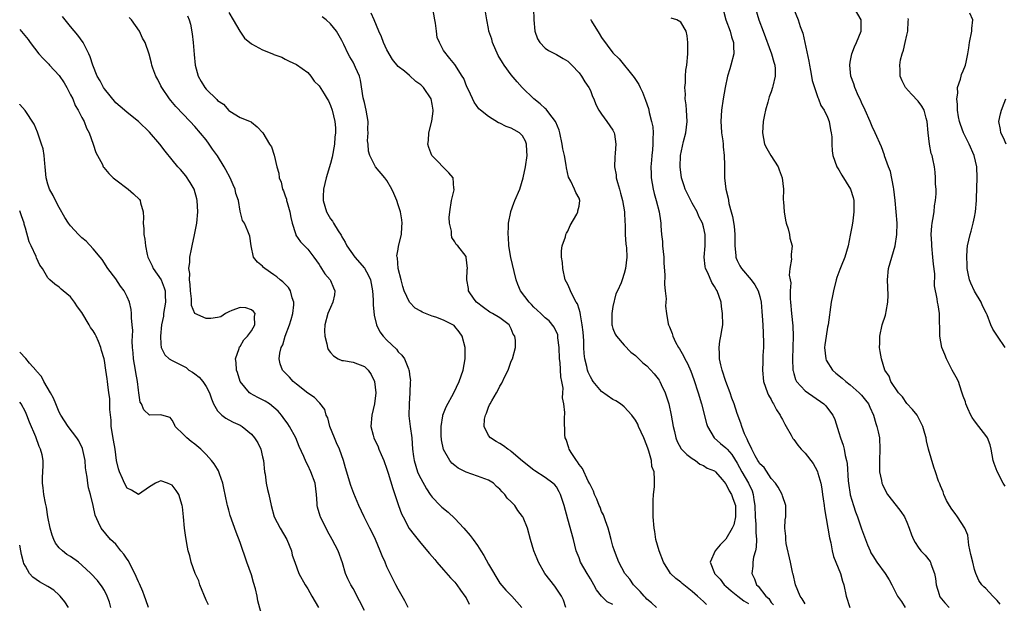
# Model space of a CAD drawing. Units: inches. Extents: x 2568000 to 2571000, y 1542000 to 1545000.
# Drawn here: x 2568000 to 2568174, y 1543868 to 1543971 of the extents above; entities that cross this region are included whole.
import ezdxf

# ---------------------------------------------------------------- set-up
doc = ezdxf.new("R2010")
doc.units = ezdxf.units.IN
doc.header["$MEASUREMENT"] = 0
doc.layers.add('LD25681542_2ft', color=62, linetype='Continuous')

msp = doc.modelspace()

# ---------------------------------------------------------------- linework, layer by layer
at = {"layer": 'LD25681542_2ft'}
msp.add_line((2568000, 1543877.98, 7530), (2568000, 1543878, 7530), dxfattribs=at)
for points, elevation in [([(2568037, 1543972.32), (2568037.81, 1543971), (2568038.97, 1543968.97), (2568039.76, 1543967.76), (2568041, 1543966.77), (2568043, 1543965.68), (2568044.93, 1543964.93), (2568045, 1543964.88), (2568046.4, 1543964.4), (2568047, 1543964.03), (2568047.69, 1543963.69), (2568049, 1543963.09), (2568051, 1543961.67), (2568051.51, 1543961), (2568052.12, 1543960.12), (2568053, 1543959.32), (2568053.87, 1543957.87), (2568054.43, 1543957), (2568054.63, 1543956.63), (2568055, 1543955.86), (2568055.3, 1543955), (2568055.78, 1543953), (2568055.89, 1543951.89), (2568055.89, 1543951), (2568055.79, 1543950.21), (2568055.72, 1543949), (2568055.3, 1543946.7), (2568055, 1543945.58), (2568054.24, 1543943), (2568054, 1543942), (2568053.78, 1543941), (2568053.7, 1543939.7), (2568053.69, 1543939), (2568054, 1543938), (2568054.28, 1543937), (2568055, 1543935.8), (2568055.37, 1543935.37), (2568055.56, 1543935), (2568056.36, 1543933.64), (2568056.87, 1543932.87), (2568057, 1543932.61), (2568057.63, 1543931.63), (2568057.89, 1543931), (2568059.33, 1543929), (2568061.05, 1543927.05), (2568061.76, 1543925.76), (2568062.09, 1543925), (2568062.46, 1543923), (2568062.55, 1543921.45), (2568062.55, 1543920.55), (2568062.74, 1543918.74), (2568063.16, 1543917), (2568063.76, 1543915.76), (2568064.31, 1543915), (2568065, 1543914.3), (2568066.68, 1543912.68), (2568067, 1543912.21), (2568067.64, 1543911.64), (2568068.11, 1543911), (2568068.81, 1543909.19), (2568068.9, 1543909), (2568068.93, 1543908.93), (2568069, 1543908.15), (2568069.16, 1543907.16), (2568069.11, 1543906.89), (2568069.07, 1543905), (2568068.93, 1543903), (2568068.9, 1543900.9), (2568069.12, 1543899), (2568069.41, 1543897), (2568069.55, 1543895), (2568069.71, 1543893.71), (2568069.79, 1543893), (2568070.43, 1543891), (2568070.6, 1543890.6), (2568071, 1543889.78), (2568071.99, 1543887.99), (2568072.64, 1543887), (2568073, 1543886.49), (2568074.41, 1543885), (2568074.71, 1543884.71), (2568075.82, 1543883.82), (2568077, 1543882.71), (2568078.61, 1543881), (2568079.71, 1543879.71), (2568080.25, 1543879), (2568081, 1543877.95), (2568081.64, 1543877), (2568082.16, 1543876.16), (2568083, 1543874.65), (2568085, 1543871.3), (2568086.03, 1543870.03), (2568087.11, 1543869), (2568088.89, 1543867)], 7512), ([(2568112.72, 1543867), (2568111.81, 1543867.81), (2568111, 1543868.46), (2568110.76, 1543868.76), (2568110.52, 1543869), (2568109.82, 1543869.82), (2568108.65, 1543871), (2568107.99, 1543871.99), (2568107.13, 1543873), (2568106.07, 1543875), (2568105.77, 1543875.77), (2568105.27, 1543877), (2568105, 1543877.83), (2568104.68, 1543879), (2568104.34, 1543880.34), (2568104.16, 1543881), (2568103.66, 1543882.34), (2568103.35, 1543883.35), (2568103, 1543883.99), (2568102.72, 1543884.72), (2568102.59, 1543885), (2568102.16, 1543886.16), (2568101.76, 1543887), (2568101.58, 1543887.58), (2568101, 1543888.61), (2568100.9, 1543888.89), (2568100.64, 1543889.36), (2568099.59, 1543891.59), (2568099, 1543892.28), (2568098.75, 1543892.75), (2568098.53, 1543893), (2568097.62, 1543894.38), (2568097.26, 1543895), (2568097.21, 1543895.21), (2568096.71, 1543896.71), (2568096.54, 1543897), (2568096.47, 1543897.53), (2568096.42, 1543900.42), (2568096.51, 1543901.49), (2568096.31, 1543903), (2568096.1, 1543904.1), (2568096.16, 1543905), (2568096.18, 1543905.82), (2568095.98, 1543907), (2568095.79, 1543907.79), (2568095.66, 1543910.34), (2568095.56, 1543911), (2568095.49, 1543913), (2568095.27, 1543914.73), (2568095.26, 1543915), (2568095.22, 1543915.22), (2568094.61, 1543916.61), (2568093.69, 1543917.69), (2568093, 1543918.26), (2568092.22, 1543919), (2568091.61, 1543919.62), (2568091, 1543920.14), (2568090.6, 1543920.6), (2568090.19, 1543921), (2568088.64, 1543923), (2568088.15, 1543924.15), (2568087.86, 1543925), (2568087.54, 1543926.46), (2568086.94, 1543928.94), (2568086.59, 1543931), (2568086.51, 1543932.51), (2568086.45, 1543933), (2568086.54, 1543934.54), (2568086.54, 1543935), (2568086.9, 1543937), (2568086.92, 1543937.07), (2568087.45, 1543938.55), (2568087.63, 1543939), (2568088.5, 1543941), (2568089.12, 1543943), (2568089.54, 1543945), (2568089.8, 1543947), (2568089.77, 1543947.77), (2568089.68, 1543949), (2568089.5, 1543949.5), (2568089, 1543950.46), (2568088.47, 1543951), (2568087.52, 1543951.52), (2568087, 1543951.84), (2568086.1, 1543952.1), (2568085, 1543952.69), (2568084.77, 1543952.77), (2568083, 1543953.86), (2568081.54, 1543955), (2568081.25, 1543955.25), (2568080.42, 1543956.42), (2568079.49, 1543958.51), (2568079.16, 1543959.16), (2568078.59, 1543960.59), (2568078.29, 1543961), (2568077, 1543963.07), (2568076.13, 1543964.13), (2568075, 1543965.57), (2568074.29, 1543967), (2568073.89, 1543967.89), (2568073.76, 1543969), (2568073.62, 1543970.38), (2568073.49, 1543971), (2568073.13, 1543973)], 7506), ([(2568121.53, 1543867.53), (2568121, 1543868.06), (2568120.49, 1543868.49), (2568119.99, 1543869), (2568119, 1543869.82), (2568117.23, 1543871.23), (2568117, 1543871.43), (2568116.11, 1543872.11), (2568115.2, 1543873), (2568115, 1543873.27), (2568113.95, 1543875), (2568113.18, 1543877), (2568112.6, 1543879), (2568112.4, 1543880.4), (2568112.27, 1543881), (2568112.14, 1543883), (2568112.13, 1543884.13), (2568112.09, 1543885.91), (2568112.16, 1543887), (2568112.33, 1543888.33), (2568112.37, 1543889.63), (2568112.3, 1543891), (2568111.91, 1543891.91), (2568111.8, 1543893), (2568111.34, 1543894.66), (2568111.21, 1543895), (2568111, 1543895.65), (2568110.47, 1543897), (2568109.99, 1543898.01), (2568109.55, 1543899), (2568109.4, 1543899.4), (2568109, 1543900.14), (2568108.32, 1543901), (2568107, 1543902.51), (2568106.35, 1543903), (2568105.53, 1543903.53), (2568105, 1543903.77), (2568103, 1543905.18), (2568101.52, 1543907), (2568101.3, 1543907.3), (2568101, 1543907.82), (2568100.63, 1543908.63), (2568100.51, 1543909), (2568100.37, 1543909.63), (2568100.01, 1543911), (2568099.91, 1543911.91), (2568099.86, 1543913), (2568099.83, 1543914.17), (2568099.71, 1543915.71), (2568099.58, 1543917), (2568099.25, 1543918.75), (2568099.2, 1543919.2), (2568099, 1543919.78), (2568098.7, 1543920.7), (2568098.51, 1543921), (2568097.88, 1543922.12), (2568097.46, 1543923), (2568097.35, 1543923.35), (2568097, 1543924.12), (2568096.57, 1543925), (2568096.13, 1543927), (2568096.07, 1543928.07), (2568095.92, 1543929), (2568095.9, 1543930.1), (2568096.02, 1543931), (2568096.58, 1543932.58), (2568096.68, 1543933), (2568096.77, 1543933.23), (2568097, 1543933.6), (2568097.41, 1543934.59), (2568098.58, 1543936.58), (2568098.79, 1543937), (2568098.81, 1543937.19), (2568099, 1543938), (2568099.15, 1543939), (2568099, 1543939.4), (2568098.41, 1543940.41), (2568098.22, 1543941), (2568097.57, 1543942.43), (2568097.16, 1543943.16), (2568096.77, 1543944.77), (2568096.75, 1543945.25), (2568096.41, 1543947), (2568096.14, 1543948.14), (2568096.02, 1543949), (2568095.6, 1543951), (2568095.46, 1543951.46), (2568094.89, 1543952.89), (2568094.83, 1543953), (2568094.24, 1543953.76), (2568093.32, 1543955), (2568093.17, 1543955.17), (2568093, 1543955.3), (2568092.1, 1543956.1), (2568090.98, 1543957), (2568088.95, 1543959), (2568088.03, 1543960.03), (2568087, 1543961.25), (2568085.73, 1543963), (2568085.44, 1543963.44), (2568084.71, 1543964.71), (2568083.66, 1543967), (2568083.55, 1543967.55), (2568083.06, 1543969), (2568083, 1543969.44), (2568082.69, 1543971), (2568082.44, 1543972.44)], 7504), ([(2568090.91, 1543973), (2568090.98, 1543970.98), (2568091.16, 1543969), (2568091.65, 1543967.65), (2568092.06, 1543967), (2568093, 1543966), (2568093.59, 1543965.59), (2568094.9, 1543964.9), (2568095, 1543964.83), (2568096.18, 1543964.18), (2568097, 1543963.69), (2568097.7, 1543963), (2568099, 1543961.64), (2568099.46, 1543961), (2568100.02, 1543960.02), (2568100.75, 1543959), (2568101, 1543958.47), (2568101.4, 1543957.4), (2568101.6, 1543957), (2568102, 1543956), (2568102.53, 1543955), (2568103, 1543954.27), (2568103.93, 1543953), (2568105, 1543951.44), (2568105.23, 1543951), (2568105.25, 1543950.75), (2568105.52, 1543949), (2568105.42, 1543947.42), (2568105.31, 1543946.69), (2568105.29, 1543945), (2568105.56, 1543943.56), (2568105.59, 1543943), (2568105.79, 1543942.21), (2568106.15, 1543941), (2568106.33, 1543940.33), (2568106.71, 1543939), (2568107.04, 1543937), (2568107.1, 1543935.1), (2568107.14, 1543934.87), (2568107.15, 1543933), (2568107.27, 1543931.27), (2568107.34, 1543931), (2568107.38, 1543930.62), (2568107.46, 1543929), (2568107.23, 1543927), (2568107, 1543926.08), (2568106.61, 1543925), (2568106.44, 1543924.44), (2568105.83, 1543923), (2568105.53, 1543922.47), (2568105, 1543920.28), (2568104.78, 1543919), (2568104.82, 1543917), (2568104.84, 1543916.84), (2568105, 1543916.37), (2568105.37, 1543915.37), (2568105.62, 1543915), (2568107, 1543913.43), (2568108.18, 1543912.18), (2568109, 1543911.59), (2568109.28, 1543911.28), (2568110.3, 1543910.3), (2568111, 1543909.74), (2568112.32, 1543908.32), (2568113, 1543907.45), (2568113.19, 1543907.19), (2568113.3, 1543907), (2568113.55, 1543906.45), (2568114.25, 1543905), (2568114.44, 1543904.44), (2568114.87, 1543903), (2568115.32, 1543901), (2568115.68, 1543899), (2568115.9, 1543898.1), (2568116.14, 1543897), (2568116.38, 1543896.38), (2568117.08, 1543895.08), (2568118.05, 1543894.05), (2568119, 1543893.35), (2568119.6, 1543893), (2568120.37, 1543892.37), (2568121, 1543892.08), (2568121.65, 1543891.65), (2568123, 1543891.17), (2568123.18, 1543891), (2568124.35, 1543889.65), (2568124.93, 1543888.93), (2568125, 1543888.88), (2568125.6, 1543887.6), (2568126, 1543887), (2568126.24, 1543886.24), (2568126.7, 1543885), (2568126.68, 1543884.68), (2568126.69, 1543883), (2568126.37, 1543881.63), (2568126.11, 1543881), (2568125, 1543879.09), (2568123.96, 1543878.04), (2568123.07, 1543877), (2568122.19, 1543875), (2568122.95, 1543873.05), (2568122.97, 1543873), (2568123.97, 1543871.97), (2568124.71, 1543871), (2568125, 1543870.76), (2568125.93, 1543869.93), (2568127.09, 1543869), (2568128.18, 1543868.18), (2568129, 1543867.67)], 7502), ([(2568124.56, 1543972.56), (2568125.01, 1543971.01), (2568125.75, 1543969), (2568126.01, 1543968.01), (2568126.36, 1543967), (2568126.35, 1543966.35), (2568126.4, 1543965), (2568125.89, 1543963), (2568125.67, 1543962.33), (2568125.29, 1543961), (2568124.86, 1543959), (2568124.51, 1543957), (2568124.23, 1543955), (2568124.11, 1543953), (2568124.13, 1543952.13), (2568124.23, 1543951), (2568124.45, 1543949.55), (2568124.49, 1543949), (2568124.5, 1543948.5), (2568124.69, 1543947), (2568124.74, 1543945.26), (2568124.72, 1543944.72), (2568124.74, 1543943), (2568124.98, 1543941.02), (2568125.42, 1543939.42), (2568125.43, 1543939), (2568125.5, 1543938.5), (2568125.92, 1543937), (2568126.17, 1543936.17), (2568126.45, 1543934.45), (2568126.58, 1543933), (2568126.57, 1543931), (2568126.74, 1543929.26), (2568126.75, 1543929), (2568126.81, 1543928.81), (2568127, 1543928.41), (2568127.48, 1543927.48), (2568127.77, 1543927), (2568129.46, 1543925), (2568130.09, 1543924.09), (2568130.73, 1543923), (2568131, 1543922.04), (2568131.24, 1543921), (2568131.35, 1543919.35), (2568131.42, 1543918.58), (2568131.51, 1543917), (2568131.56, 1543915.56), (2568131.61, 1543915), (2568131.64, 1543914.36), (2568131.63, 1543913), (2568131.55, 1543911.55), (2568131.53, 1543910.47), (2568131.46, 1543909), (2568131.64, 1543907), (2568132.33, 1543905), (2568132.55, 1543904.55), (2568133, 1543903.78), (2568133.25, 1543903.25), (2568133.42, 1543903), (2568133.94, 1543901.94), (2568134.62, 1543901), (2568134.72, 1543900.72), (2568135, 1543900.26), (2568135.42, 1543899.42), (2568135.68, 1543899), (2568136.54, 1543897.46), (2568136.77, 1543897), (2568136.86, 1543896.86), (2568137, 1543896.72), (2568137.73, 1543895.73), (2568138.33, 1543895), (2568139, 1543894.3), (2568140.45, 1543892.45), (2568141.16, 1543891.16), (2568141.21, 1543891), (2568141.26, 1543890.74), (2568141.79, 1543889), (2568141.98, 1543887.98), (2568142.11, 1543887), (2568142.19, 1543886.19), (2568142.37, 1543885), (2568142.42, 1543884.42), (2568143.05, 1543881), (2568143.32, 1543879.32), (2568143.56, 1543878.44), (2568143.81, 1543877), (2568144.03, 1543876.03), (2568145.27, 1543873), (2568145.64, 1543871.64), (2568145.87, 1543871), (2568146.25, 1543869), (2568146.95, 1543867)], 7496), ([(2568130.22, 1543973), (2568130.83, 1543971), (2568131.56, 1543969), (2568133.07, 1543965), (2568133.49, 1543963.49), (2568133.66, 1543963), (2568133.7, 1543962.3), (2568133.69, 1543961), (2568133.28, 1543959.28), (2568133.23, 1543959), (2568133, 1543958.26), (2568132.66, 1543957.34), (2568132.42, 1543956.42), (2568132.01, 1543955), (2568131.82, 1543954.18), (2568131.6, 1543953), (2568131.47, 1543951), (2568131.83, 1543949), (2568132.24, 1543948.24), (2568132.95, 1543947), (2568134.26, 1543945), (2568134.44, 1543944.44), (2568134.97, 1543943), (2568135.19, 1543941), (2568135.15, 1543939.15), (2568135.2, 1543938.8), (2568135.31, 1543937), (2568135.56, 1543935.56), (2568135.68, 1543935), (2568136.01, 1543933.99), (2568136.25, 1543933), (2568136.33, 1543932.33), (2568136.72, 1543931), (2568136.52, 1543929.48), (2568136.53, 1543929), (2568136.62, 1543928.62), (2568136.33, 1543927), (2568136.18, 1543925.82), (2568136.38, 1543925), (2568136.47, 1543924.47), (2568136.39, 1543923), (2568136.38, 1543921.62), (2568136.41, 1543921), (2568136.6, 1543919), (2568136.86, 1543916.86), (2568136.92, 1543915), (2568136.77, 1543911), (2568136.85, 1543909), (2568136.87, 1543908.87), (2568137, 1543908.37), (2568137.31, 1543907.31), (2568137.5, 1543907), (2568139, 1543905.32), (2568142.35, 1543903), (2568142.67, 1543902.67), (2568143, 1543902.26), (2568143.91, 1543901), (2568144.25, 1543900.25), (2568145, 1543897.93), (2568145.25, 1543897), (2568145.73, 1543895.73), (2568145.9, 1543895), (2568146.1, 1543893.9), (2568146.36, 1543893), (2568146.46, 1543892.46), (2568146.63, 1543889.37), (2568146.67, 1543889), (2568146.97, 1543887), (2568147, 1543886.9), (2568147.57, 1543885), (2568147.91, 1543883.91), (2568148.27, 1543883), (2568149, 1543880.89), (2568149.7, 1543879), (2568150.06, 1543878.06), (2568150.51, 1543877), (2568150.66, 1543876.66), (2568151, 1543876.1), (2568151.7, 1543875), (2568153.18, 1543873), (2568153.87, 1543871.87), (2568154.35, 1543871), (2568155.39, 1543869), (2568156.05, 1543868.05), (2568156.71, 1543867)], 7494), ([(2568136.95, 1543973), (2568137.79, 1543971), (2568138.16, 1543969.84), (2568138.61, 1543968.61), (2568139.69, 1543963.69), (2568139.76, 1543963), (2568139.95, 1543962.05), (2568140.13, 1543961), (2568140.24, 1543960.24), (2568141.25, 1543957.25), (2568141.4, 1543957), (2568141.82, 1543955.82), (2568142.38, 1543955), (2568143, 1543953.77), (2568143.28, 1543953), (2568143.5, 1543951.5), (2568143.64, 1543951), (2568143.73, 1543950.27), (2568143.72, 1543949), (2568143.79, 1543947.79), (2568143.91, 1543947), (2568144.63, 1543945), (2568145, 1543944.45), (2568145.52, 1543943.52), (2568147.07, 1543941), (2568147.54, 1543939.54), (2568147.66, 1543939), (2568147.64, 1543938.36), (2568147.66, 1543937), (2568147.44, 1543935.44), (2568147.35, 1543934.65), (2568147, 1543932.86), (2568146.61, 1543931), (2568146.03, 1543929), (2568145.41, 1543927.41), (2568145.17, 1543926.83), (2568144.64, 1543925.36), (2568144.52, 1543925), (2568144.01, 1543923), (2568143.87, 1543922.13), (2568143.65, 1543921), (2568143.08, 1543917), (2568143, 1543916.61), (2568142.73, 1543915), (2568142.52, 1543913.48), (2568142.47, 1543913), (2568142.66, 1543911), (2568142.76, 1543910.76), (2568143.85, 1543909), (2568144.46, 1543908.46), (2568145.58, 1543907.58), (2568146.21, 1543907), (2568147, 1543906.41), (2568148.6, 1543905), (2568149, 1543904.56), (2568149.7, 1543903.7), (2568150.21, 1543903), (2568150.44, 1543902.44), (2568151.14, 1543901), (2568151.53, 1543899.53), (2568151.73, 1543899), (2568151.95, 1543898.05), (2568152.15, 1543897), (2568152.25, 1543895), (2568152.15, 1543893), (2568152.15, 1543892.15), (2568152.2, 1543891), (2568152.55, 1543889.45), (2568152.62, 1543889), (2568152.72, 1543888.72), (2568153.36, 1543887.36), (2568153.59, 1543887), (2568155.15, 1543885), (2568155.94, 1543883.94), (2568156.59, 1543883), (2568157, 1543882.08), (2568157.44, 1543881), (2568157.82, 1543879.82), (2568158.19, 1543879), (2568158.47, 1543878.47), (2568159, 1543877.66), (2568159.49, 1543877), (2568160.26, 1543876.26), (2568161.14, 1543875.14), (2568161.2, 1543875), (2568161.27, 1543874.73), (2568161.94, 1543873), (2568162.09, 1543872.09), (2568162.21, 1543871), (2568162.73, 1543869.27), (2568162.8, 1543869), (2568162.88, 1543868.88), (2568163.77, 1543867.77), (2568164.52, 1543867)], 7492), ([(2568173.54, 1543867.54), (2568173, 1543868.19), (2568172.62, 1543868.62), (2568172.23, 1543869), (2568171, 1543870.31), (2568170.64, 1543870.64), (2568170.31, 1543871), (2568169.78, 1543871.78), (2568169.21, 1543873), (2568169, 1543873.72), (2568168.67, 1543875), (2568168.36, 1543876.36), (2568168.01, 1543877.99), (2568167.79, 1543879.79), (2568167.3, 1543881), (2568166, 1543883), (2568165.59, 1543883.59), (2568165, 1543884.35), (2568164.56, 1543885), (2568164.06, 1543885.94), (2568163.55, 1543887), (2568163.44, 1543887.44), (2568163, 1543888.49), (2568162.87, 1543888.87), (2568162.79, 1543889), (2568162.65, 1543889.35), (2568162.1, 1543891), (2568161.79, 1543891.79), (2568160.88, 1543895), (2568160.5, 1543896.5), (2568160.41, 1543897), (2568160.21, 1543897.79), (2568159.86, 1543899), (2568158.84, 1543901), (2568158, 1543902), (2568157, 1543903.09), (2568156.24, 1543904.24), (2568155.53, 1543905), (2568154.21, 1543907), (2568153.91, 1543907.91), (2568153.13, 1543909), (2568152.51, 1543911), (2568152.27, 1543912.27), (2568152.18, 1543913), (2568152.25, 1543913.75), (2568152.24, 1543915), (2568152.67, 1543917), (2568153.26, 1543918.74), (2568153.31, 1543919), (2568153.34, 1543919.34), (2568153.68, 1543921), (2568153.72, 1543922.28), (2568153.64, 1543923.64), (2568153.59, 1543925), (2568153.79, 1543927), (2568154.34, 1543929), (2568154.93, 1543931), (2568155.24, 1543933), (2568155.28, 1543935), (2568155.15, 1543937), (2568154.96, 1543939), (2568154.74, 1543941), (2568154.64, 1543941.36), (2568154.15, 1543944.15), (2568153.76, 1543945), (2568153.07, 1543946.93), (2568153.04, 1543947.04), (2568152.54, 1543948.54), (2568151.44, 1543951), (2568151.27, 1543951.27), (2568151, 1543951.79), (2568150.54, 1543953), (2568149.66, 1543955), (2568149, 1543956.34), (2568148.82, 1543956.82), (2568148.49, 1543957.51), (2568147.84, 1543959), (2568147.64, 1543959.64), (2568147.12, 1543961), (2568146.92, 1543963), (2568147, 1543963.5), (2568147.29, 1543965), (2568147.78, 1543966.22), (2568148.12, 1543967), (2568148.94, 1543969), (2568148.93, 1543971), (2568147.74, 1543973)], 7490), ([(2568061, 1543866.46), (2568060.15, 1543868.15), (2568059, 1543870.32), (2568058.58, 1543871), (2568058.05, 1543872.05), (2568057.67, 1543873), (2568057.14, 1543874.86), (2568056.38, 1543877), (2568055.33, 1543879), (2568054.48, 1543880.48), (2568053.22, 1543883), (2568053.16, 1543883.16), (2568052.71, 1543884.71), (2568052.64, 1543885), (2568052.63, 1543885.37), (2568052.51, 1543887), (2568052.27, 1543889), (2568051.54, 1543891), (2568051, 1543892.16), (2568050.68, 1543892.68), (2568050.27, 1543893.73), (2568049.49, 1543895.49), (2568048.87, 1543897), (2568047.75, 1543899), (2568047.46, 1543899.46), (2568046.62, 1543900.62), (2568046.33, 1543901), (2568045.72, 1543901.72), (2568045, 1543902.4), (2568044.2, 1543903), (2568043.47, 1543903.47), (2568042.14, 1543904.14), (2568040.85, 1543904.85), (2568040.67, 1543905), (2568039.05, 1543907), (2568038.56, 1543908.56), (2568038.39, 1543909), (2568038.32, 1543910.32), (2568038.19, 1543911), (2568038.82, 1543912.82), (2568038.88, 1543913.12), (2568039, 1543913.2), (2568039.65, 1543914.35), (2568040.3, 1543915), (2568041, 1543915.97), (2568041.63, 1543917), (2568041.53, 1543918.47), (2568041.65, 1543919), (2568041.38, 1543919.38), (2568041, 1543919.69), (2568040, 1543920), (2568039, 1543920.1), (2568037.52, 1543919.52), (2568037, 1543919.29), (2568036.43, 1543919), (2568035.57, 1543918.43), (2568035, 1543918.32), (2568033.85, 1543918.15), (2568033, 1543918.1), (2568031.02, 1543919), (2568031, 1543919.03), (2568030.43, 1543920.43), (2568030.39, 1543921.6), (2568030.21, 1543923), (2568030.16, 1543924.16), (2568030.06, 1543925), (2568030.09, 1543926.09), (2568029.96, 1543927), (2568030.12, 1543928.12), (2568030.11, 1543929), (2568030.43, 1543930.43), (2568030.5, 1543931), (2568030.96, 1543932.96), (2568031.33, 1543935), (2568031.52, 1543937), (2568031.43, 1543939), (2568031.34, 1543939.34), (2568030.85, 1543941), (2568030.2, 1543942.2), (2568029.38, 1543943.38), (2568028.48, 1543944.48), (2568027.99, 1543945), (2568027, 1543946.19), (2568025.74, 1543947.74), (2568024.8, 1543949), (2568023, 1543951.11), (2568021, 1543952.98), (2568019, 1543954.57), (2568018.55, 1543955), (2568017, 1543956.3), (2568015, 1543958.76), (2568014.82, 1543959), (2568014.22, 1543960.22), (2568013.7, 1543961), (2568012.92, 1543963), (2568012.46, 1543964.46), (2568012.25, 1543965), (2568011.21, 1543967), (2568010.28, 1543968.28), (2568009, 1543969.82), (2568007.59, 1543971.59)], 7518), ([(2568068.78, 1543867), (2568068.17, 1543868.17), (2568067.72, 1543869), (2568067, 1543870.21), (2568066.6, 1543871), (2568066.03, 1543872.03), (2568065.58, 1543873), (2568065, 1543874.18), (2568064.66, 1543875), (2568064.14, 1543876.14), (2568063.82, 1543877), (2568063, 1543879), (2568062.34, 1543880.34), (2568061.98, 1543881), (2568060.95, 1543883), (2568060.04, 1543885), (2568059.13, 1543887.13), (2568058.58, 1543888.58), (2568057.68, 1543891.68), (2568057.32, 1543893), (2568056.62, 1543895), (2568056.1, 1543896.1), (2568055.72, 1543897), (2568054.91, 1543899), (2568054.52, 1543900.52), (2568054.26, 1543901), (2568054.01, 1543902.01), (2568053.15, 1543903.15), (2568053, 1543903.26), (2568052.15, 1543904.15), (2568051, 1543904.93), (2568049, 1543906.51), (2568048.41, 1543907), (2568047.74, 1543907.74), (2568046.51, 1543909), (2568046.12, 1543910.12), (2568045.9, 1543911), (2568046.02, 1543912.02), (2568046.29, 1543913), (2568046.56, 1543913.44), (2568047.01, 1543915.01), (2568047.76, 1543917), (2568048.06, 1543917.94), (2568048.35, 1543919), (2568048.54, 1543920.54), (2568048.54, 1543921), (2568048.23, 1543921.77), (2568047.92, 1543923), (2568047.59, 1543923.59), (2568046.6, 1543924.6), (2568046.08, 1543925), (2568045.49, 1543925.49), (2568045, 1543925.86), (2568043.39, 1543927), (2568043.18, 1543927.18), (2568043, 1543927.42), (2568042.1, 1543928.1), (2568041.4, 1543929), (2568040.95, 1543931), (2568040.71, 1543932.71), (2568040.64, 1543933), (2568040.39, 1543933.61), (2568039.77, 1543935), (2568039.45, 1543935.45), (2568039, 1543937.13), (2568038.7, 1543939), (2568038.28, 1543940.28), (2568038.13, 1543941), (2568037.77, 1543941.77), (2568037.27, 1543943), (2568036.46, 1543944.46), (2568036.18, 1543945), (2568035, 1543946.92), (2568034.12, 1543948.12), (2568033.53, 1543949), (2568033, 1543949.74), (2568031, 1543952.13), (2568030.15, 1543953), (2568027.66, 1543955.66), (2568026.73, 1543956.73), (2568026.52, 1543957), (2568025.13, 1543959), (2568025, 1543959.3), (2568024.43, 1543960.43), (2568024.08, 1543961), (2568023.54, 1543962.46), (2568023.38, 1543963), (2568023.33, 1543963.33), (2568022.9, 1543964.9), (2568022.21, 1543967), (2568021.75, 1543967.75), (2568021.18, 1543969), (2568019.78, 1543971), (2568019.39, 1543971.39)], 7516), ([(2568029.71, 1543971.71), (2568030.01, 1543971), (2568030.23, 1543970.23), (2568030.54, 1543968.54), (2568030.68, 1543967), (2568030.85, 1543964.85), (2568031.05, 1543963), (2568031.59, 1543961), (2568032.09, 1543960.09), (2568032.76, 1543959), (2568033, 1543958.72), (2568034.88, 1543956.88), (2568035, 1543956.71), (2568036.07, 1543956.07), (2568037, 1543954.94), (2568037.19, 1543954.81), (2568039, 1543953.73), (2568040.94, 1543952.94), (2568041, 1543952.87), (2568042.04, 1543952.04), (2568043.05, 1543951), (2568044.2, 1543949), (2568044.54, 1543948.54), (2568045.02, 1543947.02), (2568045.5, 1543945), (2568045.87, 1543943.87), (2568045.92, 1543943), (2568046.28, 1543942.28), (2568046.52, 1543941), (2568046.71, 1543940.71), (2568047, 1543939.83), (2568047.23, 1543939.23), (2568047.25, 1543939), (2568047.32, 1543938.68), (2568047.81, 1543937), (2568047.98, 1543935.98), (2568048.24, 1543935), (2568048.83, 1543933.17), (2568048.86, 1543933), (2568048.89, 1543932.89), (2568049.7, 1543931.7), (2568051, 1543930.38), (2568052.07, 1543929), (2568053, 1543927.68), (2568053.25, 1543927.25), (2568053.44, 1543927), (2568054.03, 1543926.03), (2568054.93, 1543925), (2568055, 1543924.85), (2568055.54, 1543923.54), (2568055.79, 1543923), (2568055.69, 1543922.31), (2568055.43, 1543921), (2568055, 1543920.08), (2568054.52, 1543919), (2568054.01, 1543917), (2568053.97, 1543915.97), (2568054, 1543915), (2568054.34, 1543913.66), (2568054.45, 1543913), (2568054.62, 1543912.62), (2568055, 1543912.09), (2568055.52, 1543911.52), (2568056.37, 1543911), (2568057, 1543910.72), (2568057.32, 1543910.68), (2568059, 1543910.37), (2568061, 1543909.65), (2568061.35, 1543909.35), (2568061.69, 1543909), (2568062.21, 1543908.21), (2568062.79, 1543907), (2568063.04, 1543905), (2568062.81, 1543903), (2568062.33, 1543901), (2568062.16, 1543899), (2568062.54, 1543897.46), (2568062.68, 1543897), (2568063.44, 1543895.44), (2568063.58, 1543895), (2568063.97, 1543894.03), (2568064.42, 1543893), (2568065, 1543891.48), (2568065.23, 1543890.77), (2568066.06, 1543888.06), (2568067.06, 1543885), (2568067.58, 1543883.58), (2568067.87, 1543883), (2568068.96, 1543880.96), (2568069.82, 1543879.83), (2568071, 1543878.39), (2568072.56, 1543876.56), (2568073, 1543876), (2568073.46, 1543875.46), (2568073.84, 1543875), (2568075, 1543873.66), (2568076.25, 1543872.25), (2568077, 1543871.43), (2568077.35, 1543871), (2568078.04, 1543870.04), (2568078.81, 1543869), (2568079, 1543868.7), (2568079.54, 1543867.54)], 7514), ([(2568096.68, 1543867), (2568096.27, 1543868.27), (2568095.87, 1543869), (2568094.72, 1543870.72), (2568092.97, 1543873), (2568091.81, 1543875), (2568091.59, 1543875.59), (2568091, 1543877), (2568090.39, 1543879), (2568089.9, 1543881), (2568089.11, 1543882.89), (2568089.06, 1543883), (2568089, 1543883.09), (2568088.15, 1543884.15), (2568087.62, 1543885), (2568087, 1543885.7), (2568086.3, 1543886.3), (2568085.85, 1543887), (2568085.42, 1543887.42), (2568085, 1543887.92), (2568084.4, 1543888.4), (2568083.83, 1543889), (2568083, 1543889.54), (2568081, 1543890.24), (2568079, 1543890.9), (2568077.62, 1543891.62), (2568077, 1543892.09), (2568076.5, 1543892.5), (2568076.12, 1543893), (2568075, 1543894.96), (2568074.65, 1543896.65), (2568074.58, 1543897.42), (2568074.57, 1543899), (2568074.92, 1543900.92), (2568074.92, 1543901), (2568075.51, 1543902.49), (2568076.83, 1543905), (2568077.76, 1543907), (2568078.48, 1543909), (2568078.84, 1543911), (2568078.83, 1543913), (2568078.32, 1543915), (2568077.78, 1543915.78), (2568077, 1543916.74), (2568076.87, 1543916.87), (2568076.68, 1543917), (2568075, 1543917.86), (2568073.63, 1543918.37), (2568073, 1543918.56), (2568071.24, 1543919.24), (2568071, 1543919.41), (2568069.97, 1543919.97), (2568069, 1543921), (2568068.07, 1543923), (2568067.82, 1543923.82), (2568067.5, 1543925), (2568067.01, 1543926.99), (2568066.85, 1543928.85), (2568066.78, 1543929), (2568066.75, 1543929.25), (2568067, 1543930.43), (2568067.07, 1543930.93), (2568067.55, 1543933), (2568067.63, 1543934.37), (2568067.68, 1543935), (2568067.61, 1543935.61), (2568067.38, 1543937), (2568067, 1543938.25), (2568066.74, 1543939), (2568066.24, 1543940.24), (2568065.85, 1543941), (2568065, 1543942.54), (2568064.64, 1543943), (2568062.95, 1543944.95), (2568062.89, 1543945.11), (2568061.98, 1543947), (2568061.72, 1543947.72), (2568061.66, 1543949), (2568061.58, 1543949.58), (2568061.65, 1543951), (2568061.61, 1543951.61), (2568061.65, 1543953), (2568061.34, 1543955), (2568061, 1543956.34), (2568060.8, 1543957.2), (2568060.32, 1543960.32), (2568060.12, 1543961), (2568059.45, 1543962.55), (2568059.28, 1543963), (2568059, 1543963.53), (2568058.45, 1543964.45), (2568058.15, 1543965), (2568057.38, 1543966.62), (2568057, 1543967.35), (2568056.09, 1543969), (2568055, 1543970.27), (2568054.24, 1543971), (2568053.54, 1543971.54)], 7510), ([(2568105, 1543867.5), (2568103.98, 1543867.98), (2568102.97, 1543868.97), (2568102.08, 1543870.08), (2568101.64, 1543871), (2568101, 1543872.06), (2568100.41, 1543873), (2568099.27, 1543875), (2568099, 1543875.74), (2568098.5, 1543877), (2568097.99, 1543879), (2568097, 1543882.59), (2568096.37, 1543885), (2568095.7, 1543887), (2568095.47, 1543887.47), (2568095, 1543888.32), (2568094.69, 1543888.69), (2568094.36, 1543889), (2568093, 1543890.01), (2568091.15, 1543891.15), (2568091, 1543891.27), (2568089, 1543892.88), (2568087, 1543894.61), (2568086.78, 1543894.78), (2568086.4, 1543895), (2568085.61, 1543895.61), (2568085, 1543896.01), (2568084.36, 1543896.36), (2568083.34, 1543897), (2568083, 1543897.44), (2568082.2, 1543899), (2568082.29, 1543900.29), (2568082.47, 1543901), (2568082.64, 1543901.36), (2568083, 1543902.45), (2568083.18, 1543902.82), (2568083.25, 1543903), (2568083.55, 1543903.55), (2568084.38, 1543905), (2568084.62, 1543905.38), (2568085, 1543906.18), (2568085.33, 1543906.67), (2568085.89, 1543907.89), (2568086.43, 1543909), (2568087, 1543910.55), (2568087.2, 1543911), (2568087.75, 1543913), (2568087.76, 1543914.24), (2568087.61, 1543915), (2568087.35, 1543915.35), (2568087, 1543916.32), (2568086.63, 1543917), (2568085.69, 1543917.69), (2568085, 1543918.26), (2568083.71, 1543919), (2568083.23, 1543919.23), (2568082.07, 1543920.07), (2568080.86, 1543921), (2568080.45, 1543921.55), (2568079.44, 1543923), (2568079.43, 1543923.43), (2568079.12, 1543925), (2568079.2, 1543926.8), (2568079.23, 1543927), (2568079.03, 1543929), (2568079, 1543929.08), (2568077.55, 1543931), (2568077.25, 1543931.25), (2568077, 1543931.71), (2568076.47, 1543932.47), (2568076.41, 1543933), (2568076.44, 1543933.56), (2568076.07, 1543935), (2568076.03, 1543936.03), (2568076.15, 1543937), (2568076.45, 1543939), (2568076.88, 1543940.88), (2568076.89, 1543941), (2568076.86, 1543941.14), (2568076.74, 1543943), (2568075.94, 1543943.94), (2568073, 1543946.9), (2568072.93, 1543947), (2568072.39, 1543948.39), (2568072.23, 1543949), (2568072.36, 1543949.64), (2568072.43, 1543951), (2568072.93, 1543953.07), (2568073.18, 1543954.82), (2568073.18, 1543955), (2568073, 1543956.09), (2568072.82, 1543957), (2568071.47, 1543959), (2568071, 1543959.51), (2568070.09, 1543960.09), (2568069, 1543961.14), (2568068.1, 1543961.9), (2568067, 1543962.76), (2568066, 1543964), (2568065, 1543965.7), (2568064.38, 1543967), (2568064.01, 1543968.01), (2568063.54, 1543969), (2568062.76, 1543971), (2568062.19, 1543972.19)], 7508), ([(2568101.07, 1543971.07), (2568101.09, 1543971), (2568101.22, 1543970.78), (2568102.58, 1543968.58), (2568103, 1543967.88), (2568105, 1543965.14), (2568106.1, 1543964.1), (2568108.78, 1543960.78), (2568109, 1543960.42), (2568109.56, 1543959.56), (2568109.8, 1543959), (2568110.21, 1543958.21), (2568110.79, 1543956.79), (2568111.28, 1543955.28), (2568111.35, 1543955), (2568111.43, 1543954.57), (2568111.84, 1543953), (2568112.04, 1543952.04), (2568112.11, 1543951), (2568112.04, 1543949.96), (2568112.07, 1543949), (2568111.98, 1543947.98), (2568111.87, 1543947), (2568111.83, 1543946.17), (2568111.73, 1543945), (2568111.74, 1543943.74), (2568111.78, 1543943), (2568111.97, 1543942.03), (2568112.11, 1543941), (2568112.27, 1543940.27), (2568112.66, 1543939), (2568113.2, 1543937), (2568113.39, 1543935.39), (2568113.46, 1543935), (2568113.46, 1543934.54), (2568113.58, 1543933), (2568113.77, 1543931.77), (2568113.8, 1543931), (2568113.99, 1543929), (2568113.99, 1543927.99), (2568114.19, 1543925.8), (2568114.12, 1543924.12), (2568114.26, 1543923), (2568114.4, 1543921.6), (2568114.34, 1543921), (2568114.31, 1543920.31), (2568114.45, 1543919), (2568114.8, 1543917.2), (2568114.85, 1543917), (2568114.9, 1543916.9), (2568115, 1543916.63), (2568115.47, 1543915.47), (2568115.58, 1543915), (2568116.09, 1543913.91), (2568116.58, 1543913), (2568116.76, 1543912.76), (2568117, 1543912.34), (2568117.51, 1543911.51), (2568117.71, 1543911), (2568118.19, 1543910.19), (2568118.79, 1543908.79), (2568119.34, 1543907.34), (2568120.07, 1543905), (2568120.65, 1543903), (2568121.53, 1543899.53), (2568121.71, 1543899), (2568122.93, 1543897), (2568124.03, 1543896.03), (2568125, 1543895.24), (2568125.11, 1543895.11), (2568125.19, 1543895), (2568126.04, 1543894.04), (2568127, 1543892.52), (2568127.83, 1543891), (2568128.99, 1543889), (2568129.63, 1543887.63), (2568129.83, 1543887), (2568129.94, 1543886.06), (2568130.13, 1543885), (2568130.2, 1543883), (2568130.3, 1543881.7), (2568130.3, 1543881), (2568130.27, 1543880.27), (2568130.4, 1543879), (2568130.36, 1543877.64), (2568130.22, 1543877), (2568129.9, 1543875.9), (2568129.75, 1543875), (2568129.74, 1543874.26), (2568129.59, 1543873), (2568130.03, 1543872.03), (2568130.42, 1543871), (2568130.72, 1543870.72), (2568132.04, 1543869), (2568132.57, 1543868.57), (2568133, 1543867.88), (2568133.44, 1543867.44)], 7500), ([(2568139, 1543867.6), (2568138.48, 1543868.48), (2568138.13, 1543869), (2568137.31, 1543871), (2568136.88, 1543872.88), (2568136.83, 1543873), (2568136.77, 1543873.23), (2568136.42, 1543875), (2568135.67, 1543878.33), (2568135.58, 1543879), (2568135.6, 1543879.6), (2568135.44, 1543881), (2568135.51, 1543882.49), (2568135.58, 1543883), (2568135.58, 1543885), (2568135, 1543886.73), (2568134.94, 1543887), (2568134.27, 1543888.27), (2568133.8, 1543889), (2568133, 1543889.81), (2568131.74, 1543891.74), (2568131, 1543892.43), (2568130.79, 1543892.79), (2568130.65, 1543893), (2568130.18, 1543893.82), (2568129.58, 1543895), (2568129.43, 1543895.43), (2568129, 1543896.17), (2568128.77, 1543896.77), (2568128.61, 1543897), (2568128.26, 1543897.74), (2568127.79, 1543899), (2568127.62, 1543899.62), (2568127, 1543901.31), (2568126.45, 1543903), (2568126.05, 1543904.05), (2568125.73, 1543905), (2568125, 1543906.99), (2568124.32, 1543909), (2568124.09, 1543909.91), (2568123.85, 1543911), (2568123.87, 1543911.87), (2568123.78, 1543913), (2568123.91, 1543914.09), (2568124.12, 1543915), (2568124.34, 1543916.34), (2568124.43, 1543917), (2568124.4, 1543919), (2568124.24, 1543920.24), (2568124.13, 1543921), (2568123.46, 1543923), (2568123.27, 1543923.27), (2568123, 1543923.79), (2568122.53, 1543924.53), (2568121.81, 1543926.19), (2568121.41, 1543927), (2568121.34, 1543927.34), (2568121.15, 1543929), (2568121.3, 1543931), (2568121.3, 1543933), (2568121, 1543934.37), (2568120.83, 1543935), (2568120.21, 1543936.21), (2568119.9, 1543937), (2568119, 1543938.55), (2568118.18, 1543940.18), (2568117.8, 1543941), (2568117.62, 1543941.62), (2568117.15, 1543943), (2568116.88, 1543945), (2568116.94, 1543947), (2568117.46, 1543949.46), (2568117.88, 1543951), (2568117.99, 1543951.99), (2568118.13, 1543953), (2568118.03, 1543955), (2568117.97, 1543955.97), (2568117.8, 1543957), (2568117.85, 1543957.85), (2568117.71, 1543959), (2568117.86, 1543959.86), (2568117.85, 1543961), (2568117.9, 1543962.1), (2568118.06, 1543963), (2568118.23, 1543965), (2568118.25, 1543967), (2568118.16, 1543968.16), (2568117.95, 1543969), (2568117, 1543970.6), (2568116.28, 1543971), (2568115.31, 1543971.31)], 7498), ([(2568174.43, 1543888.43), (2568174.09, 1543889), (2568173.02, 1543891.02), (2568172.45, 1543892.45), (2568172.3, 1543893), (2568171.92, 1543895), (2568171.74, 1543895.74), (2568171.29, 1543897), (2568171, 1543897.42), (2568169.75, 1543899), (2568169, 1543900.01), (2568168.6, 1543900.6), (2568168.35, 1543901), (2568167.8, 1543902.2), (2568167.47, 1543903), (2568167.38, 1543903.38), (2568167, 1543904.37), (2568166.71, 1543905.29), (2568166.14, 1543907), (2568165.73, 1543907.73), (2568165.06, 1543909), (2568165, 1543909.09), (2568164.04, 1543911), (2568163.77, 1543911.76), (2568163.23, 1543913), (2568162.86, 1543915), (2568162.85, 1543916.85), (2568162.81, 1543917.19), (2568162.77, 1543919), (2568162.55, 1543920.55), (2568162.46, 1543921), (2568162.4, 1543921.6), (2568161.93, 1543923.93), (2568161.97, 1543926.03), (2568161.74, 1543927.74), (2568161.64, 1543929), (2568161.43, 1543931), (2568161.43, 1543931.43), (2568161.35, 1543933), (2568161.44, 1543934.56), (2568161.5, 1543935), (2568161.64, 1543935.64), (2568161.83, 1543937), (2568161.94, 1543938.06), (2568162.11, 1543939), (2568162.2, 1543940.2), (2568162.19, 1543941), (2568162.11, 1543941.89), (2568162.11, 1543943), (2568162.03, 1543944.03), (2568161.89, 1543945), (2568161.62, 1543946.38), (2568161.48, 1543947), (2568161.35, 1543947.35), (2568161.01, 1543949), (2568160.77, 1543951), (2568160.62, 1543953), (2568160.44, 1543953.56), (2568160.07, 1543955), (2568159.7, 1543955.7), (2568159, 1543956.61), (2568157.83, 1543957.83), (2568156.78, 1543959), (2568156.2, 1543960.2), (2568155.85, 1543961), (2568155.83, 1543962.17), (2568155.76, 1543963), (2568155.92, 1543963.92), (2568156.2, 1543965), (2568156.4, 1543965.6), (2568156.73, 1543967), (2568157, 1543968.26), (2568157.18, 1543969), (2568157.27, 1543970.73), (2568157.3, 1543971), (2568157.24, 1543971.24)], 7488), ([(2568174.44, 1543913), (2568173.05, 1543915), (2568172.25, 1543916.25), (2568171.9, 1543917), (2568171.25, 1543918.75), (2568171.14, 1543919), (2568170.39, 1543920.39), (2568170.16, 1543921), (2568169, 1543922.95), (2568168.37, 1543924.37), (2568168.13, 1543925), (2568167.89, 1543926.11), (2568167.71, 1543927), (2568167.7, 1543927.7), (2568167.61, 1543929), (2568167.68, 1543930.32), (2568167.78, 1543931), (2568168.23, 1543933), (2568168.41, 1543933.59), (2568168.77, 1543935), (2568169, 1543936.08), (2568169.17, 1543937), (2568169.35, 1543939), (2568169.37, 1543939.37), (2568169.44, 1543943), (2568169.38, 1543945), (2568168.91, 1543947), (2568168.04, 1543949), (2568167.05, 1543951), (2568166.49, 1543952.49), (2568166.33, 1543953), (2568166.16, 1543953.84), (2568165.96, 1543955), (2568165.98, 1543955.98), (2568165.85, 1543957), (2568166.03, 1543958.03), (2568166, 1543959), (2568166.52, 1543960.52), (2568166.61, 1543961), (2568166.71, 1543961.29), (2568167, 1543961.95), (2568167.41, 1543963), (2568167.5, 1543963.5), (2568167.84, 1543965), (2568167.99, 1543966.01), (2568168.1, 1543967), (2568168.51, 1543969), (2568168.54, 1543969.46), (2568168.72, 1543971), (2568168.17, 1543972.17)], 7486), ([(2568000, 1543969.26), (2568000.6, 1543968.6), (2568001.5, 1543967.5), (2568001.87, 1543967), (2568003.41, 1543965), (2568004.17, 1543964.17), (2568005, 1543963.34), (2568005.16, 1543963.16), (2568005.28, 1543963), (2568007, 1543961.14), (2568007.86, 1543959.86), (2568008.37, 1543959), (2568009, 1543957.72), (2568009.38, 1543957), (2568009.83, 1543955.82), (2568010.34, 1543955), (2568011, 1543953.7), (2568011.39, 1543953), (2568011.84, 1543951.84), (2568012.28, 1543951), (2568013.02, 1543949), (2568013.5, 1543947.5), (2568013.79, 1543947), (2568014.63, 1543945.37), (2568014.8, 1543945), (2568014.88, 1543944.88), (2568015.79, 1543943.79), (2568016.57, 1543943), (2568017, 1543942.65), (2568019.18, 1543941), (2568020.17, 1543940.17), (2568021.18, 1543939.18), (2568021.32, 1543939), (2568021.4, 1543938.6), (2568021.87, 1543937), (2568021.93, 1543935.93), (2568021.86, 1543935), (2568022, 1543934), (2568021.97, 1543933), (2568022.16, 1543932.16), (2568022.24, 1543931), (2568022.57, 1543929.43), (2568022.68, 1543929), (2568023.46, 1543927.46), (2568023.65, 1543927), (2568025.02, 1543925), (2568025.58, 1543923.58), (2568025.73, 1543923), (2568025.73, 1543922.27), (2568025.79, 1543921), (2568025.48, 1543919), (2568025.43, 1543918.57), (2568025.11, 1543917), (2568024.91, 1543915), (2568025, 1543913.61), (2568025.06, 1543913), (2568025.69, 1543911.69), (2568026.48, 1543911), (2568027, 1543910.7), (2568029.45, 1543909.45), (2568029.96, 1543909), (2568030.61, 1543908.61), (2568031, 1543908.31), (2568031.77, 1543907.77), (2568032.39, 1543907), (2568033, 1543906.09), (2568033.61, 1543905), (2568033.93, 1543903.93), (2568034.33, 1543903), (2568035, 1543901.77), (2568035.78, 1543901), (2568036.47, 1543900.47), (2568037, 1543900.22), (2568037.79, 1543899.79), (2568039, 1543899.22), (2568039.35, 1543899), (2568041, 1543897.65), (2568041.58, 1543897), (2568042.13, 1543896.13), (2568042.69, 1543895), (2568043, 1543893.65), (2568043.13, 1543893), (2568043.34, 1543891), (2568043.42, 1543890.58), (2568043.65, 1543889), (2568043.88, 1543887.88), (2568044.08, 1543887), (2568044.5, 1543885), (2568045.06, 1543883), (2568046.09, 1543881), (2568047.27, 1543879), (2568048.09, 1543877), (2568048.25, 1543876.25), (2568048.69, 1543875), (2568049.43, 1543873), (2568050.5, 1543871), (2568051, 1543870.3), (2568051.71, 1543869), (2568052.89, 1543867)], 7520), ([(2568174.59, 1543949), (2568174.11, 1543950.11), (2568173.63, 1543951), (2568173.6, 1543951.6), (2568173.3, 1543953), (2568173.62, 1543954.38), (2568173.8, 1543955), (2568174.23, 1543956.23), (2568174.53, 1543957)], 7484), ([(2568043, 1543865.12), (2568042.17, 1543868.17), (2568042.05, 1543869), (2568041.72, 1543870.28), (2568041.38, 1543871.38), (2568041, 1543872.73), (2568040.23, 1543875), (2568039, 1543878.5), (2568038.31, 1543880.31), (2568037.26, 1543883.26), (2568037, 1543884.21), (2568036.76, 1543885), (2568036.71, 1543885.29), (2568036.11, 1543888.11), (2568035.96, 1543889), (2568035.39, 1543890.61), (2568035.27, 1543891), (2568035.18, 1543891.18), (2568035, 1543891.43), (2568034.4, 1543892.4), (2568033.96, 1543893), (2568033, 1543894.03), (2568032.05, 1543895), (2568031, 1543895.89), (2568030.36, 1543896.36), (2568029.59, 1543897), (2568029, 1543897.59), (2568027.51, 1543899), (2568027.38, 1543899.38), (2568027, 1543900.15), (2568026.62, 1543900.62), (2568025.18, 1543901), (2568025, 1543901.06), (2568023, 1543901.03), (2568021.99, 1543901.99), (2568021.55, 1543903), (2568021.33, 1543903.33), (2568021.09, 1543905), (2568021, 1543905.47), (2568020.86, 1543907), (2568020.56, 1543908.56), (2568020.51, 1543909), (2568020.14, 1543911), (2568020.07, 1543912.07), (2568019.95, 1543913), (2568019.89, 1543914.11), (2568020, 1543916), (2568019.91, 1543917), (2568019.76, 1543918.24), (2568019.78, 1543919), (2568019.73, 1543919.73), (2568019.41, 1543921), (2568019, 1543921.98), (2568018.5, 1543923), (2568017.87, 1543923.87), (2568017, 1543925.15), (2568015.62, 1543927), (2568014.58, 1543928.58), (2568014.26, 1543929), (2568013, 1543930.45), (2568011.79, 1543931.79), (2568011, 1543932.41), (2568010.39, 1543933), (2568009, 1543934.54), (2568008.65, 1543935), (2568008.01, 1543936.01), (2568007, 1543937.8), (2568006.35, 1543939), (2568005.92, 1543939.92), (2568005.3, 1543941), (2568005, 1543941.92), (2568004.7, 1543943), (2568004.52, 1543945), (2568004.45, 1543945.55), (2568004.33, 1543947), (2568004.14, 1543948.14), (2568003.88, 1543949), (2568003.24, 1543950.76), (2568003.14, 1543951.14), (2568002.54, 1543952.54), (2568000.94, 1543954.94), (2568000.02, 1543956.02), (2568000, 1543956.04)], 7522), ([(2568033.43, 1543867.43), (2568033, 1543868.3), (2568031.91, 1543871), (2568031.68, 1543871.68), (2568031.07, 1543873), (2568030.35, 1543875), (2568030.1, 1543876.1), (2568029.83, 1543877), (2568029.68, 1543877.68), (2568029.39, 1543879.39), (2568029.18, 1543881), (2568029, 1543883), (2568028.79, 1543884.79), (2568028.75, 1543885), (2568028.16, 1543887), (2568027.69, 1543887.69), (2568027, 1543888.62), (2568026.72, 1543888.72), (2568026.17, 1543889), (2568025, 1543889.37), (2568024.71, 1543889.29), (2568024.05, 1543889), (2568023, 1543888.34), (2568021, 1543886.97), (2568019.77, 1543887.77), (2568019, 1543888.1), (2568018.52, 1543889), (2568018.18, 1543889.82), (2568017.66, 1543891), (2568017.5, 1543891.5), (2568017.16, 1543893), (2568017, 1543893.99), (2568016.88, 1543895), (2568016.6, 1543896.6), (2568016.21, 1543899), (2568016.16, 1543900.16), (2568015.97, 1543902.03), (2568015.98, 1543903.98), (2568015.8, 1543905), (2568015.58, 1543906.42), (2568015.55, 1543907), (2568015.47, 1543907.47), (2568015.27, 1543909), (2568015, 1543910.71), (2568014.93, 1543911), (2568014.45, 1543912.45), (2568014.36, 1543913), (2568013.95, 1543914.05), (2568013.55, 1543915), (2568013.35, 1543915.35), (2568013, 1543915.95), (2568012.53, 1543916.53), (2568012.29, 1543917), (2568011, 1543919.17), (2568010.22, 1543920.22), (2568009.71, 1543921), (2568009, 1543921.99), (2568007.68, 1543923), (2568007.31, 1543923.31), (2568007, 1543923.68), (2568006.2, 1543924.2), (2568005.32, 1543925), (2568005.14, 1543925.14), (2568005, 1543925.33), (2568004.06, 1543927), (2568003.59, 1543927.59), (2568003, 1543928.87), (2568002.92, 1543929.08), (2568002.01, 1543931), (2568001.67, 1543931.67), (2568001, 1543934.1), (2568000.81, 1543934.81), (2568000.79, 1543935), (2568000.3, 1543936.3), (2568000.08, 1543937), (2568000, 1543937.16)], 7524), ([(2568022.82, 1543867), (2568022.34, 1543868.34), (2568022.11, 1543869), (2568021.79, 1543869.79), (2568021.18, 1543871.18), (2568021, 1543871.51), (2568020.36, 1543873), (2568019.65, 1543874.35), (2568019.23, 1543875.23), (2568019, 1543875.54), (2568018.42, 1543876.42), (2568017.91, 1543877), (2568017, 1543878.19), (2568016.1, 1543879), (2568014.4, 1543881), (2568013.97, 1543882.03), (2568013.33, 1543883.33), (2568013.02, 1543885), (2568012.52, 1543887), (2568012.17, 1543888.17), (2568012.03, 1543889), (2568011.94, 1543890.06), (2568011.76, 1543891), (2568011.67, 1543891.67), (2568011.56, 1543893), (2568011.09, 1543895.09), (2568010.47, 1543896.47), (2568010.11, 1543897), (2568008.55, 1543899), (2568007.27, 1543901), (2568007, 1543901.53), (2568006.4, 1543903), (2568006.01, 1543904.01), (2568005.47, 1543905), (2568004.27, 1543907), (2568003.84, 1543907.84), (2568003, 1543908.81), (2568002.92, 1543908.92), (2568001.76, 1543910.24), (2568001.07, 1543911.07), (2568001, 1543911.11), (2568000.1, 1543912.1), (2568000, 1543912.18)], 7526), ([(2568016.13, 1543867), (2568015.9, 1543867.9), (2568015.49, 1543869), (2568015, 1543869.97), (2568014.62, 1543870.62), (2568013.75, 1543871.75), (2568012.6, 1543873), (2568011, 1543874.49), (2568010.38, 1543875), (2568009, 1543876.01), (2568008.37, 1543876.37), (2568007.55, 1543877), (2568007, 1543877.56), (2568006.35, 1543878.35), (2568006.03, 1543879), (2568005.75, 1543879.75), (2568005.37, 1543881), (2568005, 1543883.04), (2568004.73, 1543884.73), (2568004.55, 1543885.45), (2568004.26, 1543887), (2568004.18, 1543888.18), (2568004.02, 1543889), (2568004.03, 1543889.97), (2568004.12, 1543891), (2568004.13, 1543892.13), (2568004.16, 1543893), (2568003.98, 1543894.02), (2568003.71, 1543895), (2568003.45, 1543895.45), (2568002.84, 1543897.16), (2568001.76, 1543899.77), (2568001.29, 1543901), (2568001, 1543901.63), (2568000.24, 1543903), (2568000, 1543903.34)], 7528), ([(2568008.62, 1543867), (2568007.98, 1543867.98), (2568007.15, 1543869), (2568007, 1543869.16), (2568006.05, 1543870.05), (2568005, 1543870.69), (2568003.51, 1543871.51), (2568002.33, 1543872.33), (2568001.74, 1543873), (2568001, 1543874.26), (2568000.76, 1543874.76), (2568000.68, 1543875), (2568000.33, 1543876.33), (2568000.2, 1543877), (2568000, 1543877.98)], 7530)]:
    msp.add_lwpolyline(points, dxfattribs=dict(at, elevation=elevation))

doc.saveas('drawing.dxf')
